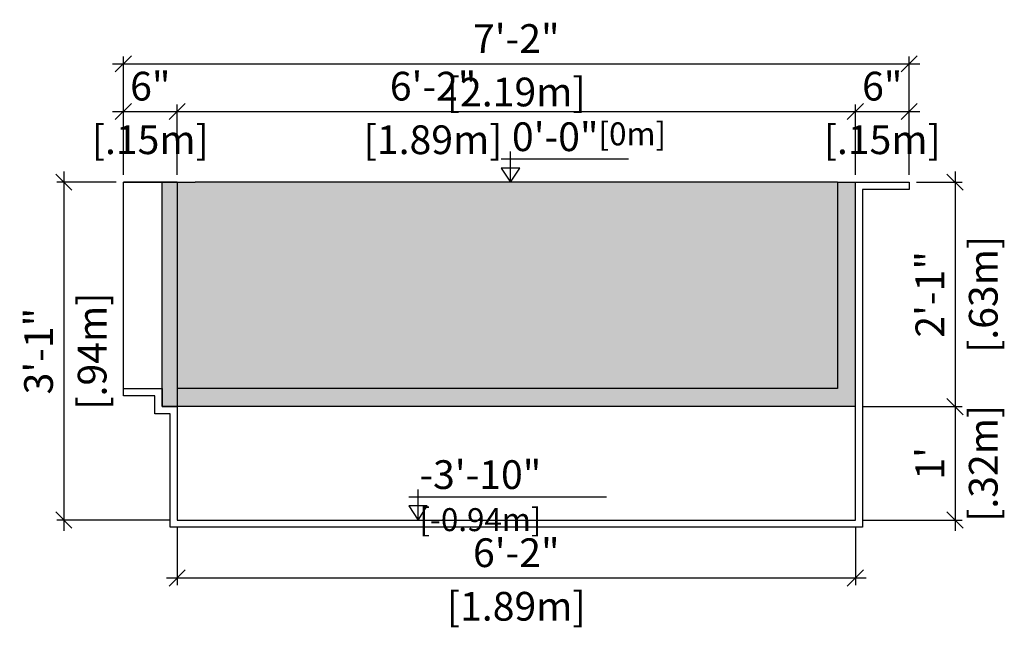
# Model space of a CAD drawing. Units: millimetres. Extents: x 233.6 to 321.6, y 130.2 to 135.
# Drawn here: x 271.1 to 273.9, y 131.3 to 133 of the extents above; entities that cross this region are included whole.
import ezdxf

# ---------------------------------------------------------------- set-up
doc = ezdxf.new("R2010")
doc.units = ezdxf.units.MM
for name, color, linetype in [('iGUi_ARESTAS INTERNAS', 2, 'Continuous'), ('iGUi_CORTE TRANSVERSAL', 116, 'Continuous'), ('iGUi_COTAS', 14, 'Continuous'), ('iGUi_NÍVEL DA ÁGUA', 150, 'Continuous'), ('iGUi_TEXTO', 7, 'Continuous')]:
    doc.layers.add(name, color=color, linetype=linetype)
doc.styles.add('MtXpl_VAGRounded_Lt', font='VAGROUNDED-BOLD-CN.TTF')
doc.styles.add('ROMANS', font='times.ttf')
doc.dimstyles.new('cota pis 1-75', dxfattribs={"dimtxt": 0.08, "dimasz": 0.045, "dimexe": 0.02, "dimexo": 0.02, "dimgap": 0.03, "dimtad": 1, "dimdec": 0, "dimlfac": 39.3701, "dimzin": 4, "dimdsep": 46, "dimlunit": 4, "dimtxsty": 'MtXpl_VAGRounded_Lt', "dimblk": 'OBLIQUE', "dimcen": 2.5, "dimdle": 0.03, "dimclrd": 14, "dimclre": 14, "dimclrt": 15, "dimadec": 0, "dimazin": 0, "dimtfac": 1, "dimtdec": 0, "dimtmove": 0, "dimatfit": 3, "dimldrblk": 'OBLIQUE', "dimfxl": 1, "dimfrac": 1, "dimtolj": 1, "dimtzin": 0, "dimarcsym": 0})

# ---------------------------------------------------------------- blocks, each defined once
blk = doc.blocks.new('_OBLIQUE')
at = {"color": 0, "linetype": 'ByBlock'}
blk.add_line((-0.5, -0.5), (0.5, 0.5), dxfattribs=at)
blk = doc.blocks.new('*D170')
at = {"layer": 'Defpoints', "color": 0, "transparency": 16777216}
for p in [(273.6207, 132.499), (273.4707, 131.874), (273.7484, 131.874)]:
    blk.add_point(p, dxfattribs=at)
at = {"layer": 'iGUi_COTAS', "color": 14, "lineweight": -2, "transparency": 16777216}
for p, q in [((273.7484, 132.529), (273.7484, 131.844)), ((273.6407, 132.499), (273.7684, 132.499)), ((273.4907, 131.874), (273.7684, 131.874))]:
    blk.add_line(p, q, dxfattribs=at)
at = {"layer": 'iGUi_COTAS', "color": 14, "lineweight": -2, "transparency": 16777216, "xscale": 0.045, "yscale": 0.045, "zscale": 0.045}
for p, rotation in [((273.7484, 132.499), 90), ((273.7484, 131.874), 270)]:
    blk.add_blockref('_OBLIQUE', p, dxfattribs=dict(at, rotation=rotation))
at = {"layer": 'iGUi_COTAS', "color": 15, "transparency": 16777216, "char_height": 0.08, "attachment_point": 5, "rotation": 90, "style": 'MtXpl_VAGRounded_Lt'}
for s, insert in [('\\A1;[.63m]', (273.827, 132.1865)), ('\\A1;2\'-1"', (273.6782, 132.1865))]:
    blk.add_mtext(s, dxfattribs=dict(at, insert=insert))
blk = doc.blocks.new('*D156')
at = {"layer": 'Defpoints', "color": 0, "transparency": 16777216}
for p in [(273.4707, 131.874), (273.4707, 131.558), (273.7484, 131.558)]:
    blk.add_point(p, dxfattribs=at)
at = {"layer": 'iGUi_COTAS', "color": 14, "lineweight": -2, "transparency": 16777216}
for p, q in [((273.7484, 131.904), (273.7484, 131.528)), ((273.4907, 131.874), (273.7684, 131.874)), ((273.4907, 131.558), (273.7684, 131.558))]:
    blk.add_line(p, q, dxfattribs=at)
at = {"layer": 'iGUi_COTAS', "color": 14, "lineweight": -2, "transparency": 16777216, "xscale": 0.045, "yscale": 0.045, "zscale": 0.045}
for p, rotation in [((273.7484, 131.874), 90), ((273.7484, 131.558), 270)]:
    blk.add_blockref('_OBLIQUE', p, dxfattribs=dict(at, rotation=rotation))
at = {"layer": 'iGUi_COTAS', "color": 15, "transparency": 16777216, "char_height": 0.08, "attachment_point": 5, "rotation": 90, "style": 'MtXpl_VAGRounded_Lt'}
for s, insert in [('\\A1;[.32m]', (273.827, 131.716)), ("\\A1;1'", (273.6782, 131.716))]:
    blk.add_mtext(s, dxfattribs=dict(at, insert=insert))
blk = doc.blocks.new('*D171')
at = {"layer": 'Defpoints', "color": 0, "transparency": 16777216}
for p in [(271.5822, 131.558), (273.4707, 131.558), (271.5822, 131.3965)]:
    blk.add_point(p, dxfattribs=at)
at = {"layer": 'iGUi_COTAS', "color": 14, "lineweight": -2, "transparency": 16777216}
for p, q in [((271.5822, 131.538), (271.5822, 131.3765)), ((273.4707, 131.538), (273.4707, 131.3765)), ((273.5007, 131.3965), (271.5522, 131.3965))]:
    blk.add_line(p, q, dxfattribs=at)
at = {"layer": 'iGUi_COTAS', "color": 14, "lineweight": -2, "transparency": 16777216, "xscale": 0.045, "yscale": 0.045, "zscale": 0.045, "rotation": 180}
blk.add_blockref('_OBLIQUE', (271.5822, 131.3965), dxfattribs=at)
at = {"layer": 'iGUi_COTAS', "color": 14, "lineweight": -2, "transparency": 16777216, "xscale": 0.045, "yscale": 0.045, "zscale": 0.045}
blk.add_blockref('_OBLIQUE', (273.4707, 131.3965), dxfattribs=at)
at = {"layer": 'iGUi_COTAS', "color": 15, "transparency": 16777216, "char_height": 0.08, "attachment_point": 5, "style": 'MtXpl_VAGRounded_Lt'}
for s, insert in [('\\A1;6\'-2"', (272.5264, 131.4671)), ('\\A1;[1.89m]', (272.5264, 131.3179))]:
    blk.add_mtext(s, dxfattribs=dict(at, insert=insert))
blk = doc.blocks.new('*D157')
at = {"layer": 'Defpoints', "color": 0, "transparency": 16777216}
for p in [(271.5822, 132.6957), (271.4322, 132.499), (271.5822, 132.499)]:
    blk.add_point(p, dxfattribs=at)
at = {"layer": 'iGUi_COTAS', "color": 14, "lineweight": -2, "transparency": 16777216}
for p, q in [((271.4022, 132.6957), (271.6122, 132.6957)), ((271.4322, 132.519), (271.4322, 132.7157)), ((271.5822, 132.519), (271.5822, 132.7157))]:
    blk.add_line(p, q, dxfattribs=at)
at = {"layer": 'iGUi_COTAS', "color": 14, "lineweight": -2, "transparency": 16777216, "xscale": 0.045, "yscale": 0.045, "zscale": 0.045, "rotation": 180}
blk.add_blockref('_OBLIQUE', (271.4322, 132.6957), dxfattribs=at)
at = {"layer": 'iGUi_COTAS', "color": 14, "lineweight": -2, "transparency": 16777216, "xscale": 0.045, "yscale": 0.045, "zscale": 0.045}
blk.add_blockref('_OBLIQUE', (271.5822, 132.6957), dxfattribs=at)
at = {"layer": 'iGUi_COTAS', "color": 15, "transparency": 16777216, "char_height": 0.08, "attachment_point": 5, "style": 'MtXpl_VAGRounded_Lt'}
for s, insert in [('\\A1;6"', (271.5072, 132.7664)), ('\\A1;[.15m]', (271.5072, 132.6171))]:
    blk.add_mtext(s, dxfattribs=dict(at, insert=insert))
blk = doc.blocks.new('*D158')
at = {"layer": 'Defpoints', "color": 0, "transparency": 16777216}
for p in [(273.4707, 132.6957), (271.5822, 132.499), (273.4707, 132.499)]:
    blk.add_point(p, dxfattribs=at)
at = {"layer": 'iGUi_COTAS', "color": 14, "lineweight": -2, "transparency": 16777216}
for p, q in [((271.5522, 132.6957), (273.5007, 132.6957)), ((271.5822, 132.519), (271.5822, 132.7157)), ((273.4707, 132.519), (273.4707, 132.7157))]:
    blk.add_line(p, q, dxfattribs=at)
at = {"layer": 'iGUi_COTAS', "color": 14, "lineweight": -2, "transparency": 16777216, "xscale": 0.045, "yscale": 0.045, "zscale": 0.045, "rotation": 180}
blk.add_blockref('_OBLIQUE', (271.5822, 132.6957), dxfattribs=at)
at = {"layer": 'iGUi_COTAS', "color": 14, "lineweight": -2, "transparency": 16777216, "xscale": 0.045, "yscale": 0.045, "zscale": 0.045}
blk.add_blockref('_OBLIQUE', (273.4707, 132.6957), dxfattribs=at)
at = {"layer": 'iGUi_COTAS', "color": 15, "transparency": 16777216, "char_height": 0.08, "attachment_point": 5, "style": 'MtXpl_VAGRounded_Lt'}
for s, insert in [('\\A1;6\'-2"', (272.2948, 132.7664)), ('\\A1;[1.89m]', (272.2948, 132.6171))]:
    blk.add_mtext(s, dxfattribs=dict(at, insert=insert))
blk = doc.blocks.new('*D143')
at = {"layer": 'Defpoints', "color": 0, "transparency": 16777216}
for p in [(273.6207, 132.6957), (273.4707, 132.499), (273.6207, 132.499)]:
    blk.add_point(p, dxfattribs=at)
at = {"layer": 'iGUi_COTAS', "color": 14, "lineweight": -2, "transparency": 16777216}
for p, q in [((273.4407, 132.6957), (273.6507, 132.6957)), ((273.4707, 132.519), (273.4707, 132.7157)), ((273.6207, 132.519), (273.6207, 132.7157))]:
    blk.add_line(p, q, dxfattribs=at)
at = {"layer": 'iGUi_COTAS', "color": 14, "lineweight": -2, "transparency": 16777216, "xscale": 0.045, "yscale": 0.045, "zscale": 0.045, "rotation": 180}
blk.add_blockref('_OBLIQUE', (273.4707, 132.6957), dxfattribs=at)
at = {"layer": 'iGUi_COTAS', "color": 14, "lineweight": -2, "transparency": 16777216, "xscale": 0.045, "yscale": 0.045, "zscale": 0.045}
blk.add_blockref('_OBLIQUE', (273.6207, 132.6957), dxfattribs=at)
at = {"layer": 'iGUi_COTAS', "color": 15, "transparency": 16777216, "char_height": 0.08, "attachment_point": 5, "style": 'MtXpl_VAGRounded_Lt'}
for s, insert in [('\\A1;6"', (273.5457, 132.7664)), ('\\A1;[.15m]', (273.5457, 132.6171))]:
    blk.add_mtext(s, dxfattribs=dict(at, insert=insert))
blk = doc.blocks.new('*D144')
at = {"layer": 'Defpoints', "color": 0, "transparency": 16777216}
for p in [(273.6207, 132.8287), (271.4322, 132.499), (273.6207, 132.499)]:
    blk.add_point(p, dxfattribs=at)
at = {"layer": 'iGUi_COTAS', "color": 14, "lineweight": -2, "transparency": 16777216}
for p, q in [((271.4322, 132.519), (271.4322, 132.8487)), ((273.6207, 132.519), (273.6207, 132.8487)), ((271.4022, 132.8287), (273.6507, 132.8287))]:
    blk.add_line(p, q, dxfattribs=at)
at = {"layer": 'iGUi_COTAS', "color": 14, "lineweight": -2, "transparency": 16777216, "xscale": 0.045, "yscale": 0.045, "zscale": 0.045, "rotation": 180}
blk.add_blockref('_OBLIQUE', (271.4322, 132.8287), dxfattribs=at)
at = {"layer": 'iGUi_COTAS', "color": 14, "lineweight": -2, "transparency": 16777216, "xscale": 0.045, "yscale": 0.045, "zscale": 0.045}
blk.add_blockref('_OBLIQUE', (273.6207, 132.8287), dxfattribs=at)
at = {"layer": 'iGUi_COTAS', "color": 15, "transparency": 16777216, "char_height": 0.08, "attachment_point": 5, "style": 'MtXpl_VAGRounded_Lt'}
for s, insert in [('\\A1;7\'-2"', (272.5264, 132.899)), ('\\A1;[2.19m]', (272.5264, 132.7501))]:
    blk.add_mtext(s, dxfattribs=dict(at, insert=insert))
blk = doc.blocks.new('*D145')
at = {"layer": 'Defpoints', "color": 0, "transparency": 16777216}
for p in [(271.4322, 132.499), (271.2666, 131.558), (271.5822, 131.558)]:
    blk.add_point(p, dxfattribs=at)
at = {"layer": 'iGUi_COTAS', "color": 14, "lineweight": -2, "transparency": 16777216}
for p, q in [((271.2666, 132.529), (271.2666, 131.528)), ((271.4122, 132.499), (271.2466, 132.499)), ((271.5622, 131.558), (271.2466, 131.558))]:
    blk.add_line(p, q, dxfattribs=at)
at = {"layer": 'iGUi_COTAS', "color": 14, "lineweight": -2, "transparency": 16777216, "xscale": 0.045, "yscale": 0.045, "zscale": 0.045}
for p, rotation in [((271.2666, 132.499), 90), ((271.2666, 131.558), 270)]:
    blk.add_blockref('_OBLIQUE', p, dxfattribs=dict(at, rotation=rotation))
at = {"layer": 'iGUi_COTAS', "color": 15, "transparency": 16777216, "char_height": 0.08, "attachment_point": 5, "rotation": 90, "style": 'MtXpl_VAGRounded_Lt'}
for s, insert in [('\\A1;[.94m]', (271.3452, 132.0285)), ('\\A1;3\'-1"', (271.1959, 132.0285))]:
    blk.add_mtext(s, dxfattribs=dict(at, insert=insert))

msp = doc.modelspace()

# ---------------------------------------------------------------- hatches: boundary and pattern name
at = {"layer": 'iGUi_NÍVEL DA ÁGUA', "transparency": 33554559}
h = msp.add_hatch(color=256, dxfattribs=at)
h.dxf.hatch_style = 1
h.set_gradient(color1=(16, 86, 137), color2=(173, 221, 247), rotation=45, name='INVCYLINDER')
h.paths.add_polyline_path([(271.5822, 132.499), (271.5402, 132.499), (271.5402, 131.874), (271.5822, 131.874)])
h = msp.add_hatch(color=256, dxfattribs=at)
h.dxf.hatch_style = 1
h.set_gradient(color1=(16, 86, 137), color2=(173, 221, 247), rotation=45, name='INVCYLINDER')
h.paths.add_polyline_path([(271.5822, 132.499), (271.5822, 131.924), (273.4207, 131.924), (273.4207, 132.499)])
h = msp.add_hatch(color=256, dxfattribs=at)
h.dxf.hatch_style = 1
h.set_gradient(color1=(99, 100, 102), color2=(199, 200, 202), rotation=135, name='INVCYLINDER')
h.paths.add_polyline_path([(273.4707, 132.499), (273.4207, 132.499), (273.4207, 131.924), (271.5822, 131.924), (271.5822, 131.874), (273.4707, 131.874)])

# ---------------------------------------------------------------- linework, layer by layer
at = {"layer": 'iGUi_ARESTAS INTERNAS'}
for p, q in [((271.5822, 132.499), (271.4322, 132.499)), ((271.4322, 131.924), (271.4322, 132.499)), ((273.4707, 131.874), (271.5822, 131.874))]:
    msp.add_line(p, q, dxfattribs=at)
at = {"layer": 'iGUi_CORTE TRANSVERSAL', "ltscale": 0.2}
for p, q in [((271.4322, 132.499), (271.5822, 132.499)), ((271.5822, 132.499), (271.5822, 131.874)), ((273.4707, 131.874), (273.4707, 132.499)), ((273.4707, 132.499), (273.6207, 132.499)), ((273.6207, 132.479), (273.4907, 132.479)), ((273.4907, 132.479), (273.4907, 131.874)), ((273.6207, 132.499), (273.6207, 132.479)), ((271.4322, 131.924), (271.5402, 131.924)), ((271.4322, 131.904), (271.4322, 131.924)), ((271.5202, 131.904), (271.4322, 131.904)), ((271.5202, 131.854), (271.5202, 131.904)), ((271.5402, 131.924), (271.5402, 131.874)), ((271.5402, 131.874), (271.5822, 131.874)), ((271.5822, 131.874), (271.5822, 131.558)), ((273.4707, 131.558), (273.4707, 131.874)), ((273.4907, 131.874), (273.4907, 131.538)), ((271.5622, 131.854), (271.5202, 131.854)), ((271.5622, 131.538), (271.5622, 131.854)), ((271.5822, 131.558), (273.4707, 131.558)), ((273.4907, 131.538), (271.5622, 131.538))]:
    msp.add_line(p, q, dxfattribs=at)
at = {"layer": 'iGUi_NÍVEL DA ÁGUA'}
for p, q in [((271.5822, 132.499), (271.6322, 132.499)), ((273.4207, 132.499), (271.6322, 132.499)), ((273.4207, 132.499), (273.4207, 131.924)), ((273.4207, 132.499), (273.4707, 132.499)), ((273.4207, 131.924), (271.5822, 131.924))]:
    msp.add_line(p, q, dxfattribs=at)
msp.add_lwpolyline([(271.5822, 131.874), (271.5402, 131.874), (271.5402, 132.499), (271.5822, 132.499)], close=True, dxfattribs=at)
at = {"layer": 'iGUi_TEXTO'}
for p, q in [((272.5104, 132.499), (272.5104, 132.584)), ((272.4845, 132.5639), (272.8392, 132.5639)), ((272.2269, 131.6229), (272.7777, 131.6229)), ((272.2528, 131.558), (272.2528, 131.643))]:
    msp.add_line(p, q, dxfattribs=at)
for points in [[(272.5104, 132.499), (272.5362, 132.5382), (272.4846, 132.5382)], [(272.2528, 131.558), (272.2786, 131.5972), (272.227, 131.5972)]]:
    msp.add_lwpolyline(points, close=True, dxfattribs=at)

# ---------------------------------------------------------------- texts
at = {"layer": 'iGUi_TEXTO', "char_height": 0.08, "attachment_point": 1, "style": 'ROMANS'}
for s, insert, width in [('{\\fVAGRounded-Bold Cn|b0|i0|c0|p2;0\'-0"\\H0.8x;[0m]}', (272.5143, 132.6655), 0.110164), ('{\\fVAGRounded-Bold Cn|b0|i0|c0|p2;-3\'-10" \\H0.8x;[-0.94m]}', (272.2567, 131.7245), 0.529354)]:
    msp.add_mtext(s, dxfattribs=dict(at, insert=insert, width=width))

# ---------------------------------------------------------------- dimensions: what is measured, and where the dimension line sits
at = {"layer": 'iGUi_COTAS'}
for base, p1, p2, picture, middle in [((273.6207, 132.8287), (271.4322, 132.499), (273.6207, 132.499), '*D144', (272.5264, 132.8287)), ((271.5822, 131.3965), (273.4707, 131.558), (271.5822, 131.558), '*D171', (272.5264, 131.3965))]:
    dim = msp.add_linear_dim(base=base, p1=p1, p2=p2, dimstyle='cota pis 1-75', override={"dimpost": '\\X'}, dxfattribs=at)
    dim.commit()
    dim.dimension.update_dxf_attribs({"geometry": picture, "text_midpoint": middle})
for base, p1, p2, picture, middle in [((271.5822, 132.6957), (271.4322, 132.499), (271.5822, 132.499), '*D157', (271.5072, 132.6957)), ((273.4707, 132.6957), (271.5822, 132.499), (273.4707, 132.499), '*D158', (272.2948, 132.6957)), ((273.6207, 132.6957), (273.4707, 132.499), (273.6207, 132.499), '*D143', (273.5457, 132.6957))]:
    dim = msp.add_linear_dim(base=base, p1=p1, p2=p2, dimstyle='cota pis 1-75', override={"dimpost": '\\X'}, dxfattribs=at)
    dim.commit()
    dim.dimension.update_dxf_attribs({"geometry": picture, "text_midpoint": middle, "dimtype": 160})
for base, p1, p2, picture, middle in [((271.2666, 131.558), (271.4322, 132.499), (271.5822, 131.558), '*D145', (271.2666, 132.0285)), ((273.7484, 131.874), (273.6207, 132.499), (273.4707, 131.874), '*D170', (273.7484, 132.1865)), ((273.7484, 131.558), (273.4707, 131.874), (273.4707, 131.558), '*D156', (273.7484, 131.716))]:
    dim = msp.add_linear_dim(base=base, p1=p1, p2=p2, angle=90, dimstyle='cota pis 1-75', override={"dimpost": '\\X'}, dxfattribs=at)
    dim.commit()
    dim.dimension.update_dxf_attribs({"geometry": picture, "text_midpoint": middle})

doc.saveas('drawing.dxf')
